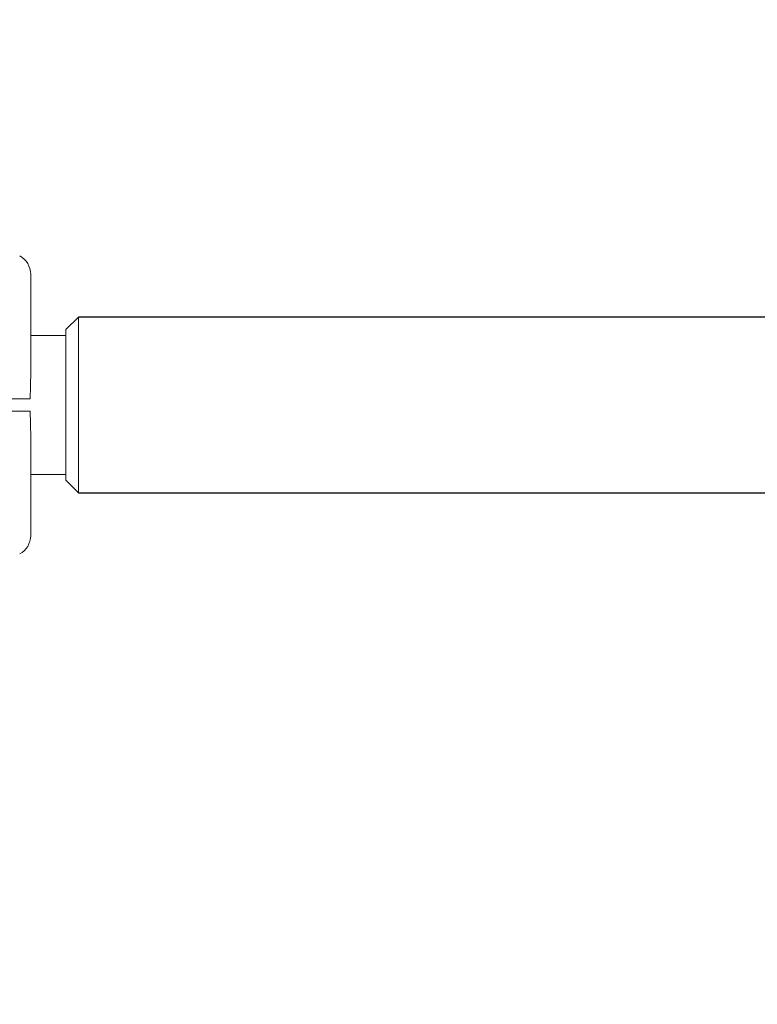
# Model space of a CAD drawing. Units: millimetres. Extents: x 1840 to 13088, y 638 to 11490.
# Drawn here: x 6114 to 6292, y 3688 to 3925 of the extents above; entities that cross this region are included whole.
import ezdxf

# ---------------------------------------------------------------- set-up
doc = ezdxf.new("R2010")
doc.units = ezdxf.units.MM
doc.header["$PDSIZE"] = -1
doc.dimstyles.new('ISO-25', dxfattribs={"dimtxt": 100, "dimasz": 100, "dimexe": 1.25, "dimexo": 0.625, "dimgap": 20, "dimtad": 1, "dimdec": 0, "dimtxsty": 'Standard', "dimblk": 'OBLIQUE', "dimcen": 2.5, "dimadec": 0, "dimazin": 0, "dimtfac": 1, "dimtdec": 0, "dimtmove": 0, "dimatfit": 3, "dimfxl": 1, "dimarcsym": 0})

# ---------------------------------------------------------------- blocks, each defined once
blk = doc.blocks.new('_Oblique')
at = {"color": 0, "linetype": 'ByBlock', "lineweight": -2}
blk.add_line((-0.5, -0.5), (0.5, 0.5), dxfattribs=at)
blk = doc.blocks.new('*D3')
at = {"color": 0, "lineweight": -2, "transparency": 16777216}
for p, q in [((12525.62, 4511.97), (12525.62, 686.4)), ((2525.62, 4334.06), (2525.62, 686.4)), ((2525.62, 687.65), (12525.62, 687.65))]:
    blk.add_line(p, q, dxfattribs=at)
at = {"layer": 'Defpoints', "color": 0, "transparency": 16777216}
for p in [(12525.62, 4512.6), (2525.62, 4334.69), (12525.62, 687.65)]:
    blk.add_point(p, dxfattribs=at)
at = {"color": 0, "lineweight": -2, "transparency": 16777216, "xscale": 100, "yscale": 100, "zscale": 100, "rotation": 180}
blk.add_blockref('_Oblique', (2525.62, 687.65), dxfattribs=at)
at = {"color": 0, "lineweight": -2, "transparency": 16777216, "xscale": 100, "yscale": 100, "zscale": 100}
blk.add_blockref('_Oblique', (12525.62, 687.65), dxfattribs=at)
at = {"color": 0, "transparency": 16777216, "insert": (7496.47, 757.65), "char_height": 100, "attachment_point": 5}
blk.add_mtext('10000', dxfattribs=at)
blk = doc.blocks.new('*D9')
at = {"color": 0, "lineweight": -2, "transparency": 16777216}
for p, q in [((4632.15, 3829.45), (4632.15, 1064.99)), ((10419.1, 3829.45), (10419.1, 1064.99)), ((4632.15, 1066.24), (10419.1, 1066.24))]:
    blk.add_line(p, q, dxfattribs=at)
at = {"layer": 'Defpoints', "color": 0, "transparency": 16777216}
for p in [(4632.15, 3830.07), (10419.1, 3830.07), (10419.1, 1066.24)]:
    blk.add_point(p, dxfattribs=at)
at = {"color": 0, "lineweight": -2, "transparency": 16777216, "xscale": 100, "yscale": 100, "zscale": 100, "rotation": 180}
blk.add_blockref('_Oblique', (4632.15, 1066.24), dxfattribs=at)
at = {"color": 0, "lineweight": -2, "transparency": 16777216, "xscale": 100, "yscale": 100, "zscale": 100}
blk.add_blockref('_Oblique', (10419.1, 1066.24), dxfattribs=at)
at = {"color": 0, "transparency": 16777216, "insert": (7525.62, 1136.24), "char_height": 100, "attachment_point": 5}
blk.add_mtext('5787', dxfattribs=at)

msp = doc.modelspace()

# ---------------------------------------------------------------- linework, layer by layer
at = {"color": 7, "linetype": 'Continuous', "lineweight": 18}
for p, q in [((6128.62, 3853.22), (6125.62, 3850.22)), ((6128.62, 3853.22), (6128.62, 3810.92)), ((6125.62, 3813.92), (6125.62, 3850.22)), ((6125.62, 3848.82), (6117.12, 3848.82)), ((6117.12, 3815.32), (6125.62, 3815.32)), ((6125.62, 3813.92), (6128.62, 3810.92))]:
    msp.add_line(p, q, dxfattribs=at)
at = {"color": 7, "linetype": 'Continuous', "lineweight": 30}
for p, q in [((8922.62, 3853.22), (6128.62, 3853.22)), ((6128.62, 3810.92), (8922.62, 3810.92))]:
    msp.add_line(p, q, dxfattribs=at)
at = {"color": 7, "linetype": 'Continuous', "lineweight": 18}
for centre, start, end in [((6112.12, 3863.57), 0, 62), ((6112.12, 3800.57), 298, 0)]:
    msp.add_arc(centre, 5, start, end, dxfattribs=at)
for points, knots in [([(6117.12, 3838.94), (6117.12, 3843.49), (6117.12, 3851.7), (6117.12, 3859.91), (6117.12, 3863.57)], [0, 0, 0, 0, 0.554147, 1, 1, 1, 1]), ([(6117, 3833.57), (6117.01, 3834.14), (6117.03, 3835.39), (6117.1, 3837.19), (6117.12, 3838.38), (6117.12, 3838.94)], [0, 0, 0, 0, 0.311721, 0.681168, 1, 1, 1, 1]), ([(6112.56, 3833.57), (6113.08, 3833.57), (6114.12, 3833.57), (6115.46, 3833.57), (6116.51, 3833.57), (6116.83, 3833.57), (6117, 3833.57)], [0, 0, 0, 0, 0.250003, 0.500002, 0.75, 1, 1, 1, 1]), ([(6112.56, 3830.57), (6113.08, 3830.57), (6114.12, 3830.57), (6115.46, 3830.57), (6116.51, 3830.57), (6116.83, 3830.57), (6117, 3830.57)], [0, 0, 0, 0, 0.250003, 0.500002, 0.75, 1, 1, 1, 1]), ([(6117, 3830.57), (6117.01, 3830), (6117.03, 3828.76), (6117.1, 3826.96), (6117.12, 3825.77), (6117.12, 3825.21)], [0, 0, 0, 0, 0.311705, 0.681154, 1, 1, 1, 1]), ([(6117.12, 3825.21), (6117.12, 3820.66), (6117.12, 3812.45), (6117.12, 3804.24), (6117.12, 3800.57)], [0, 0, 0, 0, 0.554147, 1, 1, 1, 1])]:
    msp.add_open_spline(points, degree=3, knots=knots, dxfattribs=at)

# ---------------------------------------------------------------- dimensions: what is measured, and where the dimension line sits
dim = msp.add_linear_dim(base=(12525.62, 687.65), p1=(2525.62, 4334.69), p2=(12525.62, 4512.6), dimstyle='ISO-25')
dim.commit()
dim.dimension.update_dxf_attribs({"geometry": '*D3', "text_midpoint": (7496.47, 687.65), "dimtype": 160})
dim = msp.add_linear_dim(base=(10419.1, 1066.24), p1=(4632.15, 3830.07), p2=(10419.1, 3830.07), dimstyle='ISO-25')
dim.commit()
dim.dimension.update_dxf_attribs({"geometry": '*D9', "text_midpoint": (7525.62, 1136.24)})

doc.saveas('drawing.dxf')
